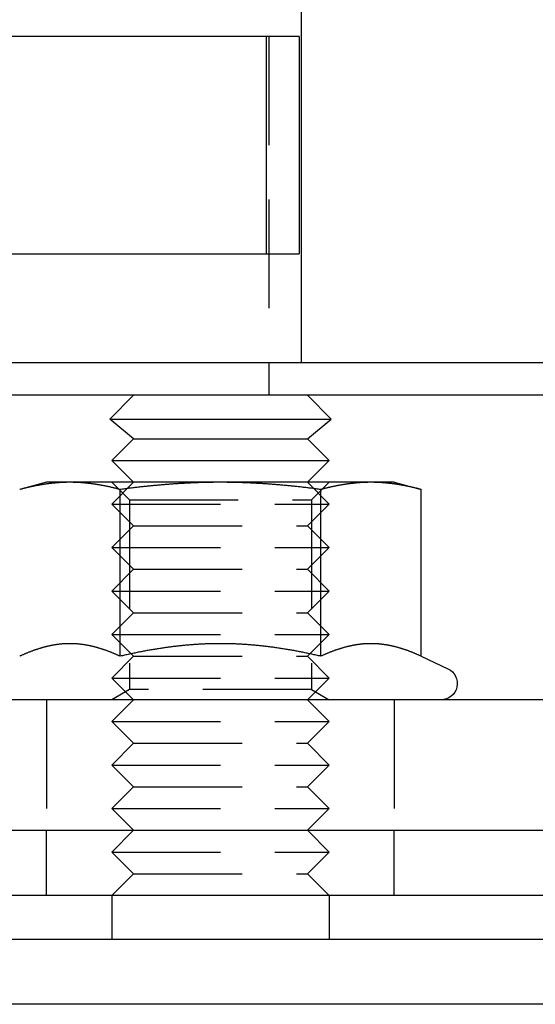
# Model space of a CAD drawing. Extents: x -5 to 1135, y -435 to 532.
# Drawn here: x 208 to 232, y 0 to 45 of the extents above; entities that cross this region are included whole.
import ezdxf

# ---------------------------------------------------------------- set-up
doc = ezdxf.new("R2010")
doc.units = 0
doc.header["$LTSCALE"] = 20
doc.linetypes.add('VERDECKT', pattern=[0.375, 0.25, -0.125])
doc.layers.get('0').update_dxf_attribs({"linetype": 'CONTINUOUS'})
doc.layers.add('STEMPEL', color=3, linetype='CONTINUOUS')

# ---------------------------------------------------------------- blocks, each defined once
blk = doc.blocks.new('A$C86E2D295')
at = {"color": 1, "linetype": 'VERDECKT', "extrusion": (0, 1, -2e-16)}
for p, q in [((219.5, 524.5), (219.5, 29.5)), ((219.5, 29.5), (219.5, 28)), ((213.272, 24), (212.272, 23)), ((213.084, 23.188), (212.273, 24)), ((221.272, 24), (222.272, 23)), ((221.46, 23.188), (222.272, 24)), ((213.084, 23.188), (220.899, 23.188)), ((213.084, 23.188), (213.084, 14.469)), ((220.899, 23.188), (221.46, 23.188)), ((221.46, 23.188), (221.46, 14.469)), ((212.272, 23), (222.272, 23)), ((213.272, 22), (212.272, 23)), ((221.272, 22), (222.272, 23)), ((213.272, 22), (212.272, 21)), ((213.272, 22), (221.272, 22)), ((221.272, 22), (222.272, 21)), ((212.272, 21), (222.272, 21)), ((213.272, 20), (212.272, 21)), ((221.272, 20), (222.272, 21)), ((213.272, 20), (212.272, 19)), ((213.272, 20), (221.272, 20)), ((221.272, 20), (222.272, 19)), ((212.272, 19), (222.272, 19)), ((213.272, 18), (212.272, 19)), ((221.272, 18), (222.272, 19)), ((213.272, 18), (212.272, 17)), ((213.272, 18), (221.272, 18)), ((221.272, 18), (222.272, 17)), ((212.272, 17), (222.272, 17)), ((213.272, 16), (212.272, 17)), ((221.272, 16), (222.272, 17)), ((213.272, 16), (212.272, 15)), ((213.272, 16), (221.272, 16)), ((221.272, 16), (222.272, 15)), ((212.272, 15), (222.272, 15)), ((213.272, 14), (212.272, 15)), ((221.272, 14), (222.272, 15)), ((213.084, 14.469), (212.273, 14)), ((221.46, 14.469), (213.084, 14.469)), ((221.46, 14.469), (222.272, 14)), ((209.272, 14), (209.272, 8)), ((213.272, 14), (212.272, 13)), ((221.272, 14), (222.272, 13)), ((225.272, 14), (225.272, 8)), ((212.272, 13), (222.272, 13)), ((213.272, 12), (212.272, 13)), ((221.272, 12), (222.272, 13)), ((213.272, 12), (212.272, 11)), ((213.272, 12), (221.272, 12)), ((221.272, 12), (222.272, 11)), ((212.272, 11), (222.272, 11)), ((213.272, 10), (212.272, 11)), ((221.272, 10), (222.272, 11)), ((213.272, 10), (212.272, 9)), ((213.272, 10), (221.272, 10)), ((221.272, 10), (222.272, 9)), ((212.272, 9), (222.272, 9)), ((213.272, 8), (212.272, 9)), ((221.272, 8), (222.272, 9)), ((209.272, 5), (209.272, 8)), ((213.272, 8), (212.272, 7)), ((221.272, 8), (222.272, 7)), ((225.272, 5), (225.272, 8)), ((212.272, 7), (222.272, 7)), ((213.272, 6), (212.272, 7)), ((221.272, 6), (222.272, 7)), ((213.272, 6), (212.272, 5)), ((213.272, 6), (221.272, 6)), ((221.272, 6), (222.272, 5))]:
    blk.add_line(p, q, dxfattribs=at)
at = {"color": 3, "linetype": 'CONTINUOUS', "extrusion": (0, 1, -2e-16)}
for p, q in [((221, 29.5), (221, 508.5)), ((220.893, 44.5), (181.665, 44.5)), ((219.395, 34.5), (219.395, 44.5)), ((220.893, 44.5), (220.893, 34.5)), ((201, 34.5), (220.893, 34.5)), ((265, 29.5), (5, 29.5)), ((265, 28), (5, 28)), ((213.272, 28), (212.18, 26.908)), ((221.272, 28), (222.365, 26.908)), ((212.18, 26.908), (222.365, 26.908)), ((213.272, 26), (212.18, 26.908)), ((221.272, 26), (222.365, 26.908)), ((213.272, 26), (212.272, 25)), ((213.272, 26), (221.272, 26)), ((221.272, 26), (222.272, 25)), ((212.272, 25), (222.272, 25)), ((213.272, 24), (212.272, 25)), ((221.272, 24), (222.272, 25)), ((209.272, 24), (208.035, 23.668)), ((210.344, 24), (209.272, 24)), ((217.272, 24), (210.344, 24)), ((224.201, 24), (217.272, 24)), ((225.272, 24), (224.201, 24)), ((225.272, 24), (226.51, 23.668)), ((212.654, 16.003), (212.654, 23.668)), ((221.891, 16.003), (221.891, 23.668)), ((226.51, 16.003), (226.51, 23.668)), ((226.51, 16.003), (227.739, 15.43)), ((262, 14), (207.586, 14)), ((135, 8), (270, 8)), ((270, 5), (135, 5)), ((212.272, 5), (212.272, 3)), ((222.272, 5), (222.272, 3)), ((135, 3), (274.299, 3)), ((274.299, 0), (135, 0))]:
    blk.add_line(p, q, dxfattribs=at)
at = {"color": 3}
for points in [[(210.344, 24, 0), (210.321, 24, 0), (210.297, 24, 0), (210.274, 24, 0), (210.251, 23.999, 0), (210.227, 23.999, 0), (210.204, 23.999, 0), (210.181, 23.998, 0), (210.157, 23.998, 0), (210.134, 23.997, 0), (210.111, 23.996, 0), (210.087, 23.996, 0), (210.064, 23.995, 0), (210.041, 23.994, 0), (210.018, 23.993, 0), (209.994, 23.992, 0), (209.971, 23.991, 0), (209.948, 23.989, 0), (209.925, 23.988, 0), (209.901, 23.987, 0), (209.878, 23.985, 0), (209.855, 23.984, 0), (209.831, 23.983, 0), (209.808, 23.981, 0), (209.785, 23.979, 0), (209.761, 23.977, 0), (209.738, 23.976, 0), (209.715, 23.974, 0), (209.691, 23.972, 0), (209.668, 23.97, 0), (209.645, 23.968, 0), (209.621, 23.965, 0), (209.598, 23.963, 0), (209.574, 23.961, 0), (209.551, 23.958, 0), (209.527, 23.956, 0), (209.504, 23.953, 0), (209.48, 23.951, 0), (209.457, 23.948, 0), (209.433, 23.945, 0), (209.41, 23.942, 0), (209.386, 23.939, 0), (209.362, 23.936, 0), (209.339, 23.933, 0), (209.315, 23.93, 0), (209.291, 23.927, 0), (209.267, 23.924, 0), (209.244, 23.92, 0), (209.22, 23.917, 0), (209.196, 23.913, 0), (209.172, 23.91, 0), (209.148, 23.906, 0), (209.124, 23.902, 0), (209.1, 23.899, 0), (209.076, 23.895, 0), (209.052, 23.891, 0), (209.028, 23.887, 0), (209.003, 23.883, 0), (208.979, 23.879, 0), (208.955, 23.874, 0), (208.93, 23.87, 0), (208.906, 23.866, 0), (208.881, 23.861, 0), (208.857, 23.857, 0), (208.832, 23.852, 0), (208.808, 23.847, 0), (208.783, 23.843, 0), (208.758, 23.838, 0), (208.733, 23.833, 0), (208.708, 23.828, 0), (208.683, 23.823, 0), (208.658, 23.817, 0), (208.633, 23.812, 0), (208.608, 23.807, 0), (208.583, 23.801, 0), (208.558, 23.796, 0), (208.532, 23.79, 0), (208.507, 23.785, 0), (208.481, 23.779, 0), (208.456, 23.773, 0), (208.43, 23.767, 0), (208.404, 23.761, 0), (208.378, 23.755, 0), (208.353, 23.749, 0), (208.327, 23.743, 0), (208.3, 23.736, 0), (208.274, 23.73, 0), (208.248, 23.724, 0), (208.222, 23.717, 0), (208.195, 23.71, 0), (208.169, 23.703, 0), (208.142, 23.697, 0), (208.115, 23.69, 0), (208.089, 23.683, 0), (208.062, 23.676, 0), (208.035, 23.668, 0)], [(212.654, 23.668, 0), (212.627, 23.676, 0), (212.6, 23.683, 0), (212.573, 23.69, 0), (212.546, 23.697, 0), (212.52, 23.703, 0), (212.493, 23.71, 0), (212.467, 23.717, 0), (212.44, 23.724, 0), (212.414, 23.73, 0), (212.388, 23.736, 0), (212.362, 23.743, 0), (212.336, 23.749, 0), (212.31, 23.755, 0), (212.284, 23.761, 0), (212.258, 23.767, 0), (212.233, 23.773, 0), (212.207, 23.779, 0), (212.182, 23.785, 0), (212.156, 23.79, 0), (212.131, 23.796, 0), (212.106, 23.801, 0), (212.08, 23.807, 0), (212.055, 23.812, 0), (212.03, 23.817, 0), (212.005, 23.823, 0), (211.98, 23.828, 0), (211.955, 23.833, 0), (211.93, 23.838, 0), (211.906, 23.843, 0), (211.881, 23.847, 0), (211.856, 23.852, 0), (211.832, 23.857, 0), (211.807, 23.861, 0), (211.783, 23.866, 0), (211.758, 23.87, 0), (211.734, 23.874, 0), (211.709, 23.879, 0), (211.685, 23.883, 0), (211.661, 23.887, 0), (211.637, 23.891, 0), (211.613, 23.895, 0), (211.588, 23.899, 0), (211.564, 23.902, 0), (211.54, 23.906, 0), (211.516, 23.91, 0), (211.493, 23.913, 0), (211.469, 23.917, 0), (211.445, 23.92, 0), (211.421, 23.924, 0), (211.397, 23.927, 0), (211.373, 23.93, 0), (211.35, 23.933, 0), (211.326, 23.936, 0), (211.302, 23.939, 0), (211.279, 23.942, 0), (211.255, 23.945, 0), (211.232, 23.948, 0), (211.208, 23.951, 0), (211.184, 23.953, 0), (211.161, 23.956, 0), (211.137, 23.958, 0), (211.114, 23.961, 0), (211.091, 23.963, 0), (211.067, 23.965, 0), (211.044, 23.968, 0), (211.02, 23.97, 0), (210.997, 23.972, 0), (210.974, 23.974, 0), (210.95, 23.976, 0), (210.927, 23.977, 0), (210.904, 23.979, 0), (210.88, 23.981, 0), (210.857, 23.983, 0), (210.834, 23.984, 0), (210.81, 23.985, 0), (210.787, 23.987, 0), (210.764, 23.988, 0), (210.741, 23.989, 0), (210.717, 23.991, 0), (210.694, 23.992, 0), (210.671, 23.993, 0), (210.648, 23.994, 0), (210.624, 23.995, 0), (210.601, 23.996, 0), (210.578, 23.996, 0), (210.554, 23.997, 0), (210.531, 23.998, 0), (210.508, 23.998, 0), (210.484, 23.999, 0), (210.461, 23.999, 0), (210.438, 23.999, 0), (210.414, 24, 0), (210.391, 24, 0), (210.368, 24, 0), (210.344, 24, 0)], [(217.272, 24, 0), (217.226, 24, 0), (217.179, 24, 0), (217.132, 24, 0), (217.085, 23.999, 0), (217.039, 23.999, 0), (216.992, 23.999, 0), (216.945, 23.998, 0), (216.899, 23.998, 0), (216.852, 23.997, 0), (216.805, 23.996, 0), (216.759, 23.996, 0), (216.712, 23.995, 0), (216.666, 23.994, 0), (216.619, 23.993, 0), (216.573, 23.992, 0), (216.526, 23.991, 0), (216.48, 23.989, 0), (216.433, 23.988, 0), (216.386, 23.987, 0), (216.34, 23.985, 0), (216.293, 23.984, 0), (216.247, 23.983, 0), (216.2, 23.981, 0), (216.153, 23.979, 0), (216.107, 23.977, 0), (216.06, 23.976, 0), (216.014, 23.974, 0), (215.967, 23.972, 0), (215.92, 23.97, 0), (215.873, 23.968, 0), (215.826, 23.965, 0), (215.78, 23.963, 0), (215.733, 23.961, 0), (215.686, 23.958, 0), (215.639, 23.956, 0), (215.592, 23.953, 0), (215.545, 23.951, 0), (215.498, 23.948, 0), (215.451, 23.945, 0), (215.403, 23.942, 0), (215.356, 23.939, 0), (215.309, 23.936, 0), (215.261, 23.933, 0), (215.214, 23.93, 0), (215.167, 23.927, 0), (215.119, 23.924, 0), (215.071, 23.92, 0), (215.024, 23.917, 0), (214.976, 23.913, 0), (214.928, 23.91, 0), (214.88, 23.906, 0), (214.832, 23.902, 0), (214.784, 23.899, 0), (214.736, 23.895, 0), (214.687, 23.891, 0), (214.639, 23.887, 0), (214.591, 23.883, 0), (214.542, 23.879, 0), (214.493, 23.874, 0), (214.445, 23.87, 0), (214.396, 23.866, 0), (214.347, 23.861, 0), (214.298, 23.857, 0), (214.248, 23.852, 0), (214.199, 23.847, 0), (214.15, 23.843, 0), (214.1, 23.838, 0), (214.05, 23.833, 0), (214.001, 23.828, 0), (213.951, 23.823, 0), (213.901, 23.817, 0), (213.851, 23.812, 0), (213.8, 23.807, 0), (213.75, 23.801, 0), (213.699, 23.796, 0), (213.648, 23.79, 0), (213.598, 23.785, 0), (213.547, 23.779, 0), (213.495, 23.773, 0), (213.444, 23.767, 0), (213.393, 23.761, 0), (213.341, 23.755, 0), (213.289, 23.749, 0), (213.237, 23.743, 0), (213.185, 23.736, 0), (213.133, 23.73, 0), (213.08, 23.724, 0), (213.027, 23.717, 0), (212.975, 23.71, 0), (212.922, 23.703, 0), (212.868, 23.697, 0), (212.815, 23.69, 0), (212.761, 23.683, 0), (212.708, 23.676, 0), (212.654, 23.668, 0)], [(221.891, 23.668, 0), (221.837, 23.676, 0), (221.783, 23.683, 0), (221.73, 23.69, 0), (221.676, 23.697, 0), (221.623, 23.703, 0), (221.57, 23.71, 0), (221.517, 23.717, 0), (221.465, 23.724, 0), (221.412, 23.73, 0), (221.36, 23.736, 0), (221.308, 23.743, 0), (221.256, 23.749, 0), (221.204, 23.755, 0), (221.152, 23.761, 0), (221.101, 23.767, 0), (221.05, 23.773, 0), (220.998, 23.779, 0), (220.947, 23.785, 0), (220.896, 23.79, 0), (220.846, 23.796, 0), (220.795, 23.801, 0), (220.745, 23.807, 0), (220.694, 23.812, 0), (220.644, 23.817, 0), (220.594, 23.823, 0), (220.544, 23.828, 0), (220.494, 23.833, 0), (220.445, 23.838, 0), (220.395, 23.843, 0), (220.346, 23.847, 0), (220.296, 23.852, 0), (220.247, 23.857, 0), (220.198, 23.861, 0), (220.149, 23.866, 0), (220.1, 23.87, 0), (220.052, 23.874, 0), (220.003, 23.879, 0), (219.954, 23.883, 0), (219.906, 23.887, 0), (219.857, 23.891, 0), (219.809, 23.895, 0), (219.761, 23.899, 0), (219.713, 23.902, 0), (219.665, 23.906, 0), (219.617, 23.91, 0), (219.569, 23.913, 0), (219.521, 23.917, 0), (219.474, 23.92, 0), (219.426, 23.924, 0), (219.378, 23.927, 0), (219.331, 23.93, 0), (219.283, 23.933, 0), (219.236, 23.936, 0), (219.189, 23.939, 0), (219.141, 23.942, 0), (219.094, 23.945, 0), (219.047, 23.948, 0), (219, 23.951, 0), (218.953, 23.953, 0), (218.906, 23.956, 0), (218.859, 23.958, 0), (218.812, 23.961, 0), (218.765, 23.963, 0), (218.718, 23.965, 0), (218.672, 23.968, 0), (218.625, 23.97, 0), (218.578, 23.972, 0), (218.531, 23.974, 0), (218.485, 23.976, 0), (218.438, 23.977, 0), (218.391, 23.979, 0), (218.345, 23.981, 0), (218.298, 23.983, 0), (218.252, 23.984, 0), (218.205, 23.985, 0), (218.158, 23.987, 0), (218.112, 23.988, 0), (218.065, 23.989, 0), (218.019, 23.991, 0), (217.972, 23.992, 0), (217.926, 23.993, 0), (217.879, 23.994, 0), (217.833, 23.995, 0), (217.786, 23.996, 0), (217.739, 23.996, 0), (217.693, 23.997, 0), (217.646, 23.998, 0), (217.6, 23.998, 0), (217.553, 23.999, 0), (217.506, 23.999, 0), (217.46, 23.999, 0), (217.413, 24, 0), (217.366, 24, 0), (217.319, 24, 0), (217.272, 24, 0)], [(224.201, 24, 0), (224.177, 24, 0), (224.154, 24, 0), (224.13, 24, 0), (224.107, 23.999, 0), (224.084, 23.999, 0), (224.06, 23.999, 0), (224.037, 23.998, 0), (224.014, 23.998, 0), (223.99, 23.997, 0), (223.967, 23.996, 0), (223.944, 23.996, 0), (223.921, 23.995, 0), (223.897, 23.994, 0), (223.874, 23.993, 0), (223.851, 23.992, 0), (223.827, 23.991, 0), (223.804, 23.989, 0), (223.781, 23.988, 0), (223.758, 23.987, 0), (223.734, 23.985, 0), (223.711, 23.984, 0), (223.688, 23.983, 0), (223.664, 23.981, 0), (223.641, 23.979, 0), (223.618, 23.977, 0), (223.595, 23.976, 0), (223.571, 23.974, 0), (223.548, 23.972, 0), (223.524, 23.97, 0), (223.501, 23.968, 0), (223.478, 23.965, 0), (223.454, 23.963, 0), (223.431, 23.961, 0), (223.407, 23.958, 0), (223.384, 23.956, 0), (223.36, 23.953, 0), (223.337, 23.951, 0), (223.313, 23.948, 0), (223.29, 23.945, 0), (223.266, 23.942, 0), (223.242, 23.939, 0), (223.219, 23.936, 0), (223.195, 23.933, 0), (223.171, 23.93, 0), (223.148, 23.927, 0), (223.124, 23.924, 0), (223.1, 23.92, 0), (223.076, 23.917, 0), (223.052, 23.913, 0), (223.028, 23.91, 0), (223.004, 23.906, 0), (222.98, 23.902, 0), (222.956, 23.899, 0), (222.932, 23.895, 0), (222.908, 23.891, 0), (222.884, 23.887, 0), (222.86, 23.883, 0), (222.835, 23.879, 0), (222.811, 23.874, 0), (222.787, 23.87, 0), (222.762, 23.866, 0), (222.738, 23.861, 0), (222.713, 23.857, 0), (222.689, 23.852, 0), (222.664, 23.847, 0), (222.639, 23.843, 0), (222.614, 23.838, 0), (222.59, 23.833, 0), (222.565, 23.828, 0), (222.54, 23.823, 0), (222.515, 23.817, 0), (222.49, 23.812, 0), (222.465, 23.807, 0), (222.439, 23.801, 0), (222.414, 23.796, 0), (222.389, 23.79, 0), (222.363, 23.785, 0), (222.338, 23.779, 0), (222.312, 23.773, 0), (222.286, 23.767, 0), (222.261, 23.761, 0), (222.235, 23.755, 0), (222.209, 23.749, 0), (222.183, 23.743, 0), (222.157, 23.736, 0), (222.131, 23.73, 0), (222.104, 23.724, 0), (222.078, 23.717, 0), (222.052, 23.71, 0), (222.025, 23.703, 0), (221.999, 23.697, 0), (221.972, 23.69, 0), (221.945, 23.683, 0), (221.918, 23.676, 0), (221.891, 23.668, 0)], [(226.51, 23.668, 0), (226.483, 23.676, 0), (226.456, 23.683, 0), (226.429, 23.69, 0), (226.403, 23.697, 0), (226.376, 23.703, 0), (226.35, 23.71, 0), (226.323, 23.717, 0), (226.297, 23.724, 0), (226.271, 23.73, 0), (226.244, 23.736, 0), (226.218, 23.743, 0), (226.192, 23.749, 0), (226.166, 23.755, 0), (226.141, 23.761, 0), (226.115, 23.767, 0), (226.089, 23.773, 0), (226.064, 23.779, 0), (226.038, 23.785, 0), (226.013, 23.79, 0), (225.987, 23.796, 0), (225.962, 23.801, 0), (225.937, 23.807, 0), (225.912, 23.812, 0), (225.886, 23.817, 0), (225.861, 23.823, 0), (225.836, 23.828, 0), (225.812, 23.833, 0), (225.787, 23.838, 0), (225.762, 23.843, 0), (225.737, 23.847, 0), (225.713, 23.852, 0), (225.688, 23.857, 0), (225.663, 23.861, 0), (225.639, 23.866, 0), (225.615, 23.87, 0), (225.59, 23.874, 0), (225.566, 23.879, 0), (225.542, 23.883, 0), (225.517, 23.887, 0), (225.493, 23.891, 0), (225.469, 23.895, 0), (225.445, 23.899, 0), (225.421, 23.902, 0), (225.397, 23.906, 0), (225.373, 23.91, 0), (225.349, 23.913, 0), (225.325, 23.917, 0), (225.301, 23.92, 0), (225.277, 23.924, 0), (225.254, 23.927, 0), (225.23, 23.93, 0), (225.206, 23.933, 0), (225.182, 23.936, 0), (225.159, 23.939, 0), (225.135, 23.942, 0), (225.112, 23.945, 0), (225.088, 23.948, 0), (225.064, 23.951, 0), (225.041, 23.953, 0), (225.017, 23.956, 0), (224.994, 23.958, 0), (224.97, 23.961, 0), (224.947, 23.963, 0), (224.924, 23.965, 0), (224.9, 23.968, 0), (224.877, 23.97, 0), (224.853, 23.972, 0), (224.83, 23.974, 0), (224.807, 23.976, 0), (224.783, 23.977, 0), (224.76, 23.979, 0), (224.737, 23.981, 0), (224.713, 23.983, 0), (224.69, 23.984, 0), (224.667, 23.985, 0), (224.644, 23.987, 0), (224.62, 23.988, 0), (224.597, 23.989, 0), (224.574, 23.991, 0), (224.55, 23.992, 0), (224.527, 23.993, 0), (224.504, 23.994, 0), (224.481, 23.995, 0), (224.457, 23.996, 0), (224.434, 23.996, 0), (224.411, 23.997, 0), (224.387, 23.998, 0), (224.364, 23.998, 0), (224.341, 23.999, 0), (224.318, 23.999, 0), (224.294, 23.999, 0), (224.271, 24, 0), (224.247, 24, 0), (224.224, 24, 0), (224.201, 24, 0)], [(210.344, 16.58, 0), (210.32, 16.58, 0), (210.297, 16.58, 0), (210.273, 16.579, 0), (210.249, 16.579, 0), (210.226, 16.578, 0), (210.202, 16.578, 0), (210.178, 16.577, 0), (210.155, 16.576, 0), (210.131, 16.575, 0), (210.108, 16.574, 0), (210.084, 16.572, 0), (210.061, 16.571, 0), (210.037, 16.569, 0), (210.013, 16.567, 0), (209.99, 16.566, 0), (209.966, 16.564, 0), (209.943, 16.561, 0), (209.919, 16.559, 0), (209.896, 16.557, 0), (209.872, 16.554, 0), (209.849, 16.552, 0), (209.826, 16.549, 0), (209.802, 16.546, 0), (209.779, 16.543, 0), (209.755, 16.54, 0), (209.732, 16.537, 0), (209.708, 16.533, 0), (209.685, 16.53, 0), (209.661, 16.526, 0), (209.638, 16.522, 0), (209.614, 16.518, 0), (209.59, 16.514, 0), (209.567, 16.51, 0), (209.543, 16.506, 0), (209.52, 16.502, 0), (209.496, 16.497, 0), (209.473, 16.492, 0), (209.449, 16.488, 0), (209.425, 16.483, 0), (209.402, 16.478, 0), (209.378, 16.473, 0), (209.354, 16.468, 0), (209.33, 16.462, 0), (209.307, 16.457, 0), (209.283, 16.451, 0), (209.259, 16.445, 0), (209.235, 16.439, 0), (209.211, 16.433, 0), (209.188, 16.427, 0), (209.164, 16.421, 0), (209.14, 16.415, 0), (209.116, 16.408, 0), (209.092, 16.401, 0), (209.068, 16.395, 0), (209.043, 16.388, 0), (209.019, 16.381, 0), (208.995, 16.374, 0), (208.971, 16.366, 0), (208.947, 16.359, 0), (208.922, 16.351, 0), (208.898, 16.344, 0), (208.874, 16.336, 0), (208.849, 16.328, 0), (208.825, 16.32, 0), (208.8, 16.312, 0), (208.775, 16.303, 0), (208.751, 16.295, 0), (208.726, 16.286, 0), (208.701, 16.278, 0), (208.677, 16.269, 0), (208.652, 16.26, 0), (208.627, 16.251, 0), (208.602, 16.241, 0), (208.577, 16.232, 0), (208.552, 16.223, 0), (208.527, 16.213, 0), (208.501, 16.203, 0), (208.476, 16.193, 0), (208.451, 16.183, 0), (208.425, 16.173, 0), (208.4, 16.163, 0), (208.374, 16.152, 0), (208.349, 16.142, 0), (208.323, 16.131, 0), (208.297, 16.12, 0), (208.271, 16.109, 0), (208.245, 16.098, 0), (208.219, 16.086, 0), (208.193, 16.075, 0), (208.167, 16.063, 0), (208.141, 16.052, 0), (208.114, 16.04, 0), (208.088, 16.027, 0), (208.061, 16.015, 0), (208.035, 16.003, 0)], [(212.654, 16.003, 0), (212.627, 16.015, 0), (212.6, 16.027, 0), (212.574, 16.04, 0), (212.548, 16.052, 0), (212.521, 16.063, 0), (212.495, 16.075, 0), (212.469, 16.086, 0), (212.443, 16.098, 0), (212.417, 16.109, 0), (212.391, 16.12, 0), (212.366, 16.131, 0), (212.34, 16.142, 0), (212.314, 16.152, 0), (212.289, 16.163, 0), (212.263, 16.173, 0), (212.238, 16.183, 0), (212.212, 16.193, 0), (212.187, 16.203, 0), (212.162, 16.213, 0), (212.137, 16.223, 0), (212.112, 16.232, 0), (212.087, 16.241, 0), (212.062, 16.251, 0), (212.037, 16.26, 0), (212.012, 16.269, 0), (211.987, 16.278, 0), (211.962, 16.286, 0), (211.938, 16.295, 0), (211.913, 16.303, 0), (211.888, 16.312, 0), (211.864, 16.32, 0), (211.839, 16.328, 0), (211.815, 16.336, 0), (211.79, 16.344, 0), (211.766, 16.351, 0), (211.742, 16.359, 0), (211.718, 16.366, 0), (211.693, 16.374, 0), (211.669, 16.381, 0), (211.645, 16.388, 0), (211.621, 16.395, 0), (211.597, 16.401, 0), (211.573, 16.408, 0), (211.549, 16.415, 0), (211.525, 16.421, 0), (211.501, 16.427, 0), (211.477, 16.433, 0), (211.453, 16.439, 0), (211.429, 16.445, 0), (211.405, 16.451, 0), (211.382, 16.457, 0), (211.358, 16.462, 0), (211.334, 16.468, 0), (211.311, 16.473, 0), (211.287, 16.478, 0), (211.263, 16.483, 0), (211.24, 16.488, 0), (211.216, 16.492, 0), (211.192, 16.497, 0), (211.169, 16.502, 0), (211.145, 16.506, 0), (211.122, 16.51, 0), (211.098, 16.514, 0), (211.074, 16.518, 0), (211.051, 16.522, 0), (211.027, 16.526, 0), (211.004, 16.53, 0), (210.98, 16.533, 0), (210.957, 16.537, 0), (210.933, 16.54, 0), (210.91, 16.543, 0), (210.886, 16.546, 0), (210.863, 16.549, 0), (210.839, 16.552, 0), (210.816, 16.554, 0), (210.792, 16.557, 0), (210.769, 16.559, 0), (210.745, 16.561, 0), (210.722, 16.564, 0), (210.698, 16.566, 0), (210.675, 16.567, 0), (210.651, 16.569, 0), (210.628, 16.571, 0), (210.604, 16.572, 0), (210.581, 16.574, 0), (210.557, 16.575, 0), (210.534, 16.576, 0), (210.51, 16.577, 0), (210.486, 16.578, 0), (210.463, 16.578, 0), (210.439, 16.579, 0), (210.415, 16.579, 0), (210.392, 16.58, 0), (210.368, 16.58, 0), (210.344, 16.58, 0)], [(217.272, 16.58, 0), (217.225, 16.58, 0), (217.177, 16.58, 0), (217.13, 16.579, 0), (217.083, 16.579, 0), (217.035, 16.578, 0), (216.988, 16.578, 0), (216.941, 16.577, 0), (216.894, 16.576, 0), (216.846, 16.575, 0), (216.799, 16.574, 0), (216.752, 16.572, 0), (216.705, 16.571, 0), (216.658, 16.569, 0), (216.611, 16.567, 0), (216.564, 16.566, 0), (216.517, 16.564, 0), (216.47, 16.561, 0), (216.423, 16.559, 0), (216.376, 16.557, 0), (216.329, 16.554, 0), (216.282, 16.552, 0), (216.235, 16.549, 0), (216.188, 16.546, 0), (216.141, 16.543, 0), (216.094, 16.54, 0), (216.047, 16.537, 0), (216, 16.533, 0), (215.953, 16.53, 0), (215.906, 16.526, 0), (215.859, 16.522, 0), (215.812, 16.518, 0), (215.765, 16.514, 0), (215.718, 16.51, 0), (215.671, 16.506, 0), (215.623, 16.502, 0), (215.576, 16.497, 0), (215.529, 16.492, 0), (215.482, 16.488, 0), (215.435, 16.483, 0), (215.387, 16.478, 0), (215.34, 16.473, 0), (215.292, 16.468, 0), (215.245, 16.462, 0), (215.197, 16.457, 0), (215.15, 16.451, 0), (215.102, 16.445, 0), (215.055, 16.439, 0), (215.007, 16.433, 0), (214.959, 16.427, 0), (214.911, 16.421, 0), (214.863, 16.415, 0), (214.815, 16.408, 0), (214.767, 16.401, 0), (214.719, 16.395, 0), (214.671, 16.388, 0), (214.623, 16.381, 0), (214.574, 16.374, 0), (214.526, 16.366, 0), (214.477, 16.359, 0), (214.429, 16.351, 0), (214.38, 16.344, 0), (214.331, 16.336, 0), (214.282, 16.328, 0), (214.233, 16.32, 0), (214.184, 16.312, 0), (214.135, 16.303, 0), (214.086, 16.295, 0), (214.036, 16.286, 0), (213.987, 16.278, 0), (213.937, 16.269, 0), (213.887, 16.26, 0), (213.838, 16.251, 0), (213.788, 16.241, 0), (213.738, 16.232, 0), (213.687, 16.223, 0), (213.637, 16.213, 0), (213.587, 16.203, 0), (213.536, 16.193, 0), (213.485, 16.183, 0), (213.434, 16.173, 0), (213.383, 16.163, 0), (213.332, 16.152, 0), (213.281, 16.142, 0), (213.23, 16.131, 0), (213.178, 16.12, 0), (213.126, 16.109, 0), (213.074, 16.098, 0), (213.022, 16.086, 0), (212.97, 16.075, 0), (212.918, 16.063, 0), (212.865, 16.052, 0), (212.813, 16.04, 0), (212.76, 16.027, 0), (212.707, 16.015, 0), (212.654, 16.003, 0)], [(221.891, 16.003, 0), (221.838, 16.015, 0), (221.785, 16.027, 0), (221.732, 16.04, 0), (221.679, 16.052, 0), (221.627, 16.063, 0), (221.575, 16.075, 0), (221.522, 16.086, 0), (221.47, 16.098, 0), (221.418, 16.109, 0), (221.367, 16.12, 0), (221.315, 16.131, 0), (221.264, 16.142, 0), (221.213, 16.152, 0), (221.161, 16.163, 0), (221.11, 16.173, 0), (221.06, 16.183, 0), (221.009, 16.193, 0), (220.958, 16.203, 0), (220.908, 16.213, 0), (220.857, 16.223, 0), (220.807, 16.232, 0), (220.757, 16.241, 0), (220.707, 16.251, 0), (220.657, 16.26, 0), (220.608, 16.269, 0), (220.558, 16.278, 0), (220.509, 16.286, 0), (220.459, 16.295, 0), (220.41, 16.303, 0), (220.361, 16.312, 0), (220.312, 16.32, 0), (220.263, 16.328, 0), (220.214, 16.336, 0), (220.165, 16.344, 0), (220.116, 16.351, 0), (220.068, 16.359, 0), (220.019, 16.366, 0), (219.971, 16.374, 0), (219.922, 16.381, 0), (219.874, 16.388, 0), (219.826, 16.395, 0), (219.778, 16.401, 0), (219.73, 16.408, 0), (219.682, 16.415, 0), (219.634, 16.421, 0), (219.586, 16.427, 0), (219.538, 16.433, 0), (219.49, 16.439, 0), (219.443, 16.445, 0), (219.395, 16.451, 0), (219.347, 16.457, 0), (219.3, 16.462, 0), (219.252, 16.468, 0), (219.205, 16.473, 0), (219.158, 16.478, 0), (219.11, 16.483, 0), (219.063, 16.488, 0), (219.016, 16.492, 0), (218.969, 16.497, 0), (218.921, 16.502, 0), (218.874, 16.506, 0), (218.827, 16.51, 0), (218.78, 16.514, 0), (218.733, 16.518, 0), (218.686, 16.522, 0), (218.639, 16.526, 0), (218.592, 16.53, 0), (218.545, 16.533, 0), (218.498, 16.537, 0), (218.451, 16.54, 0), (218.404, 16.543, 0), (218.357, 16.546, 0), (218.31, 16.549, 0), (218.263, 16.552, 0), (218.216, 16.554, 0), (218.169, 16.557, 0), (218.122, 16.559, 0), (218.075, 16.561, 0), (218.028, 16.564, 0), (217.981, 16.566, 0), (217.934, 16.567, 0), (217.887, 16.569, 0), (217.84, 16.571, 0), (217.793, 16.572, 0), (217.746, 16.574, 0), (217.698, 16.575, 0), (217.651, 16.576, 0), (217.604, 16.577, 0), (217.557, 16.578, 0), (217.509, 16.578, 0), (217.462, 16.579, 0), (217.415, 16.579, 0), (217.367, 16.58, 0), (217.32, 16.58, 0), (217.272, 16.58, 0)], [(224.201, 16.58, 0), (224.177, 16.58, 0), (224.153, 16.58, 0), (224.129, 16.579, 0), (224.106, 16.579, 0), (224.082, 16.578, 0), (224.058, 16.578, 0), (224.035, 16.577, 0), (224.011, 16.576, 0), (223.988, 16.575, 0), (223.964, 16.574, 0), (223.94, 16.572, 0), (223.917, 16.571, 0), (223.893, 16.569, 0), (223.87, 16.567, 0), (223.846, 16.566, 0), (223.823, 16.564, 0), (223.799, 16.561, 0), (223.776, 16.559, 0), (223.752, 16.557, 0), (223.729, 16.554, 0), (223.705, 16.552, 0), (223.682, 16.549, 0), (223.658, 16.546, 0), (223.635, 16.543, 0), (223.611, 16.54, 0), (223.588, 16.537, 0), (223.564, 16.533, 0), (223.541, 16.53, 0), (223.517, 16.526, 0), (223.494, 16.522, 0), (223.47, 16.518, 0), (223.447, 16.514, 0), (223.423, 16.51, 0), (223.4, 16.506, 0), (223.376, 16.502, 0), (223.353, 16.497, 0), (223.329, 16.492, 0), (223.305, 16.488, 0), (223.282, 16.483, 0), (223.258, 16.478, 0), (223.234, 16.473, 0), (223.211, 16.468, 0), (223.187, 16.462, 0), (223.163, 16.457, 0), (223.139, 16.451, 0), (223.116, 16.445, 0), (223.092, 16.439, 0), (223.068, 16.433, 0), (223.044, 16.427, 0), (223.02, 16.421, 0), (222.996, 16.415, 0), (222.972, 16.408, 0), (222.948, 16.401, 0), (222.924, 16.395, 0), (222.9, 16.388, 0), (222.876, 16.381, 0), (222.851, 16.374, 0), (222.827, 16.366, 0), (222.803, 16.359, 0), (222.779, 16.351, 0), (222.754, 16.344, 0), (222.73, 16.336, 0), (222.706, 16.328, 0), (222.681, 16.32, 0), (222.656, 16.312, 0), (222.632, 16.303, 0), (222.607, 16.295, 0), (222.583, 16.286, 0), (222.558, 16.278, 0), (222.533, 16.269, 0), (222.508, 16.26, 0), (222.483, 16.251, 0), (222.458, 16.241, 0), (222.433, 16.232, 0), (222.408, 16.223, 0), (222.383, 16.213, 0), (222.358, 16.203, 0), (222.332, 16.193, 0), (222.307, 16.183, 0), (222.282, 16.173, 0), (222.256, 16.163, 0), (222.231, 16.152, 0), (222.205, 16.142, 0), (222.179, 16.131, 0), (222.153, 16.12, 0), (222.128, 16.109, 0), (222.102, 16.098, 0), (222.076, 16.086, 0), (222.05, 16.075, 0), (222.023, 16.063, 0), (221.997, 16.052, 0), (221.971, 16.04, 0), (221.944, 16.027, 0), (221.918, 16.015, 0), (221.891, 16.003, 0)], [(226.51, 16.003, 0), (226.483, 16.015, 0), (226.457, 16.027, 0), (226.43, 16.04, 0), (226.404, 16.052, 0), (226.378, 16.063, 0), (226.352, 16.075, 0), (226.326, 16.086, 0), (226.3, 16.098, 0), (226.274, 16.109, 0), (226.248, 16.12, 0), (226.222, 16.131, 0), (226.196, 16.142, 0), (226.171, 16.152, 0), (226.145, 16.163, 0), (226.12, 16.173, 0), (226.094, 16.183, 0), (226.069, 16.193, 0), (226.044, 16.203, 0), (226.018, 16.213, 0), (225.993, 16.223, 0), (225.968, 16.232, 0), (225.943, 16.241, 0), (225.918, 16.251, 0), (225.893, 16.26, 0), (225.868, 16.269, 0), (225.843, 16.278, 0), (225.819, 16.286, 0), (225.794, 16.295, 0), (225.769, 16.303, 0), (225.745, 16.312, 0), (225.72, 16.32, 0), (225.696, 16.328, 0), (225.671, 16.336, 0), (225.647, 16.344, 0), (225.623, 16.351, 0), (225.598, 16.359, 0), (225.574, 16.366, 0), (225.55, 16.374, 0), (225.526, 16.381, 0), (225.501, 16.388, 0), (225.477, 16.395, 0), (225.453, 16.401, 0), (225.429, 16.408, 0), (225.405, 16.415, 0), (225.381, 16.421, 0), (225.357, 16.427, 0), (225.333, 16.433, 0), (225.31, 16.439, 0), (225.286, 16.445, 0), (225.262, 16.451, 0), (225.238, 16.457, 0), (225.214, 16.462, 0), (225.191, 16.468, 0), (225.167, 16.473, 0), (225.143, 16.478, 0), (225.12, 16.483, 0), (225.096, 16.488, 0), (225.072, 16.492, 0), (225.049, 16.497, 0), (225.025, 16.502, 0), (225.001, 16.506, 0), (224.978, 16.51, 0), (224.954, 16.514, 0), (224.931, 16.518, 0), (224.907, 16.522, 0), (224.884, 16.526, 0), (224.86, 16.53, 0), (224.837, 16.533, 0), (224.813, 16.537, 0), (224.79, 16.54, 0), (224.766, 16.543, 0), (224.743, 16.546, 0), (224.719, 16.549, 0), (224.696, 16.552, 0), (224.672, 16.554, 0), (224.649, 16.557, 0), (224.625, 16.559, 0), (224.602, 16.561, 0), (224.578, 16.564, 0), (224.555, 16.566, 0), (224.531, 16.567, 0), (224.508, 16.569, 0), (224.484, 16.571, 0), (224.461, 16.572, 0), (224.437, 16.574, 0), (224.414, 16.575, 0), (224.39, 16.576, 0), (224.366, 16.577, 0), (224.343, 16.578, 0), (224.319, 16.578, 0), (224.295, 16.579, 0), (224.272, 16.579, 0), (224.248, 16.58, 0), (224.224, 16.58, 0), (224.201, 16.58, 0)]]:
    blk.add_polyline3d(points, dxfattribs=at)
at = {"color": 3, "linetype": 'CONTINUOUS', "extrusion": (0, -2e-16, -1)}
blk.add_arc((-227.422, 14.75), 0.75, 115, 270, dxfattribs=at)

msp = doc.modelspace()

# ---------------------------------------------------------------- block references
at = {"layer": 'STEMPEL'}
msp.add_blockref('A$C86E2D295', (0, 0), dxfattribs=at)

doc.saveas('drawing.dxf')
